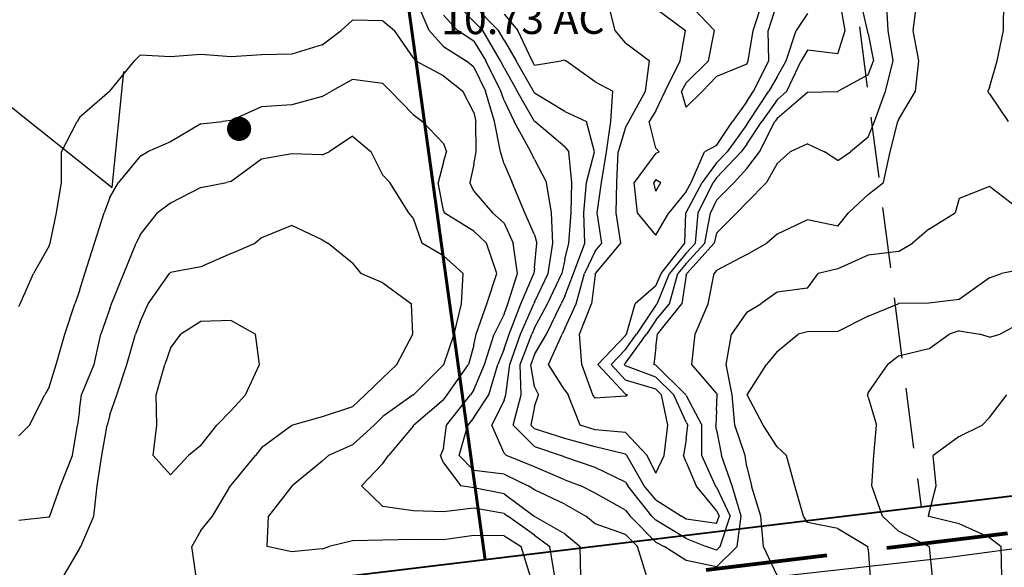
# Model space of a CAD drawing. Extents: x 1617196 to 1629913, y 277167 to 291238.
# Drawn here: x 1627151 to 1627962, y 283133 to 283584 of the extents above; entities that cross this region are included whole.
import ezdxf

# ---------------------------------------------------------------- set-up
doc = ezdxf.new("R2010")
doc.units = 0
doc.header["$LTSCALE"] = 200
doc.header["$MEASUREMENT"] = 0
doc.linetypes.add('DASHED', pattern=[0.75, 0.5, -0.25])
doc.layers.get('0').update_dxf_attribs({"color": 8, "linetype": 'CONTINUOUS'})
for name, color, linetype in [('1269.000000', 35, 'CONTINUOUS'), ('1271.000000', 31, 'CONTINUOUS'), ('1273.000000', 25, 'CONTINUOUS'), ('1275.000000', 21, 'CONTINUOUS'), ('1277.000000', 15, 'CONTINUOUS'), ('1279.000000', 11, 'CONTINUOUS'), ('1281.000000', 244, 'CONTINUOUS'), ('1283.000000', 240, 'CONTINUOUS'), ('1285.000000', 234, 'CONTINUOUS'), ('1287.000000', 230, 'CONTINUOUS'), ('1289.000000', 224, 'CONTINUOUS'), ('1291.000000', 220, 'CONTINUOUS'), ('1293.000000', 214, 'CONTINUOUS'), ('HOOK', 7, 'CONTINUOUS'), ('TRACT', 242, 'DASHED')]:
    doc.layers.add(name, color=color, linetype=linetype)
doc.layers.add('CENTROID', color=7, linetype='CONTINUOUS', plot=False)
doc.layers.add('RDCL', color=2, linetype='CONTINUOUS', plot=False)
for name, color, linetype, lineweight in [('MILITLINE', 7, 'DASHED', 80), ('PROPLINE', 71, 'CONTINUOUS', 60), ('STRTROW', 1, 'CONTINUOUS', 40), ('T_LACRE', 160, 'CONTINUOUS', 30)]:
    doc.layers.add(name, color=color, linetype=linetype, lineweight=lineweight)
doc.styles.add('S7', font='romans.shx', dxfattribs={"oblique": 15, "height": 30})
doc.styles.add('S8', font='romans.shx', dxfattribs={"height": 25})
picture_1 = doc.add_image_def('image1.jpg', size_in_pixel=(2500, 2500))

# ---------------------------------------------------------------- blocks, each defined once
blk = doc.blocks.new('PT')
at = {"layer": 'CENTROID', "const_width": 10}
blk.add_lwpolyline([(-5, 0, 1), (5, 0, 1)], format="xyb", close=True, dxfattribs=at)
at = {"layer": 'CENTROID', "style": 'S7', "flags": 1}
blk.add_attdef('ID_NO', (0, 0), '', height=35, dxfattribs=at)

msp = doc.modelspace()

# ---------------------------------------------------------------- linework, layer by layer
at = {"layer": '1269.000000'}
for p, q in [((1627700, 283599.41, 1269), (1627723.44, 283575, 1269)), ((1627755.12, 283575, 1269), (1627763.35, 283600, 1269)), ((1627718.51, 283550, 1269), (1627723.44, 283575, 1269)), ((1627751.19, 283550, 1269), (1627755.12, 283575, 1269)), ((1627700, 283531.9, 1269), (1627718.51, 283550, 1269)), ((1627750, 283547.25, 1269), (1627725, 283537.04, 1269)), ((1627750, 283547.25, 1269), (1627751.19, 283550, 1269)), ((1627700, 283531.9, 1269), (1627696.08, 283525, 1269)), ((1627725, 283537.04, 1269), (1627713.49, 283525, 1269)), ((1627700, 283511.82, 1269), (1627696.08, 283525, 1269)), ((1627700, 283511.82, 1269), (1627713.49, 283525, 1269)), ((1627675, 283452.3, 1269), (1627673.28, 283450, 1269)), ((1627675, 283442.62, 1269), (1627673.28, 283450, 1269)), ((1627675, 283452.3, 1269), (1627679.01, 283450, 1269)), ((1627675, 283442.62, 1269), (1627679.01, 283450, 1269))]:
    msp.add_line(p, q, dxfattribs=at)
at = {"layer": '1271.000000'}
for p, q in [((1627775, 283598.05, 1271), (1627767.43, 283575, 1271)), ((1627675, 283593.12, 1271), (1627699.47, 283575, 1271)), ((1627695.01, 283550, 1271), (1627699.47, 283575, 1271)), ((1627768.2, 283550, 1271), (1627767.43, 283575, 1271)), ((1627682.68, 283525, 1271), (1627695.01, 283550, 1271)), ((1627755.5, 283525, 1271), (1627768.2, 283550, 1271)), ((1627675, 283509, 1271), (1627682.68, 283525, 1271)), ((1627750, 283516.59, 1271), (1627755.5, 283525, 1271)), ((1627750, 283516.59, 1271), (1627738.11, 283500, 1271)), ((1627675, 283509, 1271), (1627669.54, 283500, 1271)), ((1627675, 283478.27, 1271), (1627669.54, 283500, 1271)), ((1627725, 283480.35, 1271), (1627738.11, 283500, 1271)), ((1627675, 283473.95, 1271), (1627657.12, 283450, 1271)), ((1627675, 283478.27, 1271), (1627677.72, 283475, 1271)), ((1627675, 283473.95, 1271), (1627677.72, 283475, 1271)), ((1627704.05, 283450, 1271), (1627715.16, 283475, 1271)), ((1627725, 283480.35, 1271), (1627715.16, 283475, 1271)), ((1627660, 283425, 1271), (1627657.12, 283450, 1271)), ((1627700, 283442.37, 1271), (1627704.05, 283450, 1271)), ((1627700, 283442.37, 1271), (1627685.61, 283425, 1271)), ((1627675, 283406.58, 1271), (1627660, 283425, 1271)), ((1627675, 283406.58, 1271), (1627685.61, 283425, 1271))]:
    msp.add_line(p, q, dxfattribs=at)
at = {"layer": '1273.000000'}
for p, q in [((1627641.53, 283575, 1273), (1627635.28, 283600, 1273)), ((1627800, 283589.14, 1273), (1627790.74, 283575, 1273)), ((1627650, 283564.88, 1273), (1627641.53, 283575, 1273)), ((1627782.45, 283550, 1273), (1627790.74, 283575, 1273)), ((1627650, 283564.88, 1273), (1627669.65, 283550, 1273)), ((1627666.44, 283525, 1273), (1627669.65, 283550, 1273)), ((1627775, 283536.91, 1273), (1627782.45, 283550, 1273)), ((1627775, 283536.91, 1273), (1627768.1, 283525, 1273)), ((1627652.62, 283500, 1273), (1627666.44, 283525, 1273)), ((1627751.52, 283500, 1273), (1627768.1, 283525, 1273)), ((1627650, 283495.15, 1273), (1627652.62, 283500, 1273)), ((1627750, 283497.73, 1273), (1627733.65, 283475, 1273)), ((1627750, 283497.73, 1273), (1627751.52, 283500, 1273)), ((1627650, 283495.15, 1273), (1627643.85, 283475, 1273)), ((1627642.88, 283450, 1273), (1627643.85, 283475, 1273)), ((1627725, 283465.93, 1273), (1627733.65, 283475, 1273)), ((1627725, 283465.93, 1273), (1627713.14, 283450, 1273)), ((1627642.2, 283425, 1273), (1627642.88, 283450, 1273)), ((1627700, 283425.22, 1273), (1627713.14, 283450, 1273)), ((1627646, 283400, 1273), (1627642.2, 283425, 1273)), ((1627698.98, 283400, 1273), (1627699.82, 283425, 1273)), ((1627700, 283425.22, 1273), (1627699.82, 283425, 1273)), ((1627625.32, 283375, 1273), (1627646, 283400, 1273)), ((1627679.31, 283375, 1273), (1627698.98, 283400, 1273)), ((1627625, 283374.01, 1273), (1627621.93, 283350, 1273)), ((1627625, 283374.01, 1273), (1627625.32, 283375, 1273)), ((1627675, 283364.78, 1273), (1627679.31, 283375, 1273)), ((1627675, 283364.78, 1273), (1627658.05, 283350, 1273)), ((1627611.98, 283325, 1273), (1627621.93, 283350, 1273)), ((1627650.82, 283325, 1273), (1627658.05, 283350, 1273)), ((1627614.12, 283300, 1273), (1627611.98, 283325, 1273)), ((1627650, 283323.86, 1273), (1627627.22, 283300, 1273)), ((1627650, 283323.86, 1273), (1627650.82, 283325, 1273)), ((1627623.15, 283275, 1273), (1627614.12, 283300, 1273)), ((1627650, 283275.41, 1273), (1627627.22, 283300, 1273)), ((1627625, 283272.24, 1273), (1627623.15, 283275, 1273)), ((1627650, 283273.76, 1273), (1627625, 283272.24, 1273)), ((1627650, 283275.41, 1273), (1627651.51, 283275, 1273)), ((1627650, 283273.76, 1273), (1627651.51, 283275, 1273))]:
    msp.add_line(p, q, dxfattribs=at)
at = {"layer": '1275.000000'}
for p, q in [((1627831.15, 283575, 1275), (1627826.53, 283600, 1275)), ((1627550, 283588.42, 1275), (1627561.29, 283575, 1275)), ((1627573.03, 283550, 1275), (1627561.29, 283575, 1275)), ((1627825, 283555.76, 1275), (1627831.15, 283575, 1275)), ((1627800, 283558.75, 1275), (1627794.84, 283550, 1275)), ((1627825, 283555.76, 1275), (1627800, 283558.75, 1275)), ((1627575, 283546.51, 1275), (1627573.03, 283550, 1275)), ((1627575, 283546.51, 1275), (1627596.98, 283550, 1275)), ((1627600, 283550.73, 1275), (1627596.98, 283550, 1275)), ((1627600, 283550.73, 1275), (1627600.9, 283550, 1275)), ((1627625, 283532.84, 1275), (1627600.9, 283550, 1275)), ((1627782.88, 283525, 1275), (1627794.84, 283550, 1275)), ((1627625, 283532.84, 1275), (1627639.62, 283525, 1275)), ((1627637.85, 283500, 1275), (1627639.62, 283525, 1275)), ((1627775, 283518.01, 1275), (1627782.88, 283525, 1275)), ((1627775, 283518.01, 1275), (1627762.35, 283500, 1275)), ((1627634.3, 283475, 1275), (1627637.85, 283500, 1275)), ((1627750, 283481.52, 1275), (1627762.35, 283500, 1275)), ((1627750, 283481.52, 1275), (1627745.31, 283475, 1275)), ((1627630.15, 283450, 1275), (1627634.3, 283475, 1275)), ((1627725, 283453.72, 1275), (1627745.31, 283475, 1275)), ((1627626.67, 283425, 1275), (1627630.15, 283450, 1275)), ((1627709.94, 283425, 1275), (1627722.23, 283450, 1275)), ((1627725, 283453.72, 1275), (1627722.23, 283450, 1275)), ((1627630.54, 283400, 1275), (1627626.67, 283425, 1275)), ((1627707.55, 283400, 1275), (1627709.94, 283425, 1275)), ((1627625, 283393.36, 1275), (1627630.54, 283400, 1275)), ((1627700, 283391.78, 1275), (1627707.55, 283400, 1275)), ((1627625, 283393.36, 1275), (1627616.1, 283375, 1275)), ((1627700, 283391.78, 1275), (1627686.26, 283375, 1275)), ((1627609.25, 283350, 1275), (1627616.1, 283375, 1275)), ((1627676.05, 283350, 1275), (1627686.26, 283375, 1275)), ((1627600, 283329.59, 1275), (1627609.25, 283350, 1275)), ((1627675, 283348.75, 1275), (1627659, 283325, 1275)), ((1627675, 283348.75, 1275), (1627676.05, 283350, 1275)), ((1627600, 283329.59, 1275), (1627597.86, 283325, 1275)), ((1627586.57, 283300, 1275), (1627597.86, 283325, 1275)), ((1627650, 283312.46, 1275), (1627659, 283325, 1275)), ((1627650, 283312.46, 1275), (1627638.11, 283300, 1275)), ((1627600, 283278.76, 1275), (1627586.57, 283300, 1275)), ((1627650, 283287.16, 1275), (1627638.11, 283300, 1275)), ((1627675, 283279.58, 1275), (1627650, 283287.16, 1275)), ((1627600, 283278.76, 1275), (1627602.67, 283275, 1275)), ((1627675, 283279.58, 1275), (1627679.66, 283275, 1275)), ((1627612.69, 283250, 1275), (1627602.67, 283275, 1275)), ((1627684.95, 283250, 1275), (1627679.66, 283275, 1275)), ((1627625, 283246.16, 1275), (1627612.69, 283250, 1275)), ((1627650, 283243.94, 1275), (1627625, 283246.16, 1275)), ((1627681.76, 283225, 1275), (1627684.95, 283250, 1275)), ((1627650, 283243.94, 1275), (1627667.85, 283225, 1275)), ((1627675, 283210.41, 1275), (1627667.85, 283225, 1275)), ((1627675, 283210.41, 1275), (1627681.76, 283225, 1275))]:
    msp.add_line(p, q, dxfattribs=at)
at = {"layer": '1277.000000'}
for p, q in [((1627525, 283595.58, 1277), (1627545.44, 283575, 1277)), ((1627849.39, 283575, 1277), (1627843.68, 283600, 1277)), ((1627550, 283567.16, 1277), (1627545.44, 283575, 1277)), ((1627850, 283572.27, 1277), (1627849.39, 283575, 1277)), ((1627850, 283572.27, 1277), (1627854.45, 283550, 1277)), ((1627550, 283567.16, 1277), (1627559.96, 283550, 1277)), ((1627574.04, 283525, 1277), (1627559.96, 283550, 1277)), ((1627850, 283538.53, 1277), (1627854.45, 283550, 1277)), ((1627850, 283538.53, 1277), (1627825.18, 283525, 1277)), ((1627575, 283523.34, 1277), (1627574.04, 283525, 1277)), ((1627600, 283508.45, 1277), (1627575, 283523.34, 1277)), ((1627800, 283524.09, 1277), (1627775, 283502.58, 1277)), ((1627825, 283524.62, 1277), (1627800, 283524.09, 1277)), ((1627825, 283524.62, 1277), (1627825.18, 283525, 1277)), ((1627600, 283508.45, 1277), (1627617.86, 283500, 1277)), ((1627624.44, 283475, 1277), (1627617.86, 283500, 1277)), ((1627760.43, 283475, 1277), (1627773.19, 283500, 1277)), ((1627775, 283502.58, 1277), (1627773.19, 283500, 1277)), ((1627617.83, 283450, 1277), (1627624.44, 283475, 1277)), ((1627750, 283461.3, 1277), (1627760.43, 283475, 1277)), ((1627750, 283461.3, 1277), (1627739.63, 283450, 1277)), ((1627615.72, 283425, 1277), (1627617.83, 283450, 1277)), ((1627725, 283435.38, 1277), (1627739.63, 283450, 1277)), ((1627725, 283435.38, 1277), (1627720.02, 283425, 1277)), ((1627616.52, 283400, 1277), (1627615.72, 283425, 1277)), ((1627715.35, 283400, 1277), (1627720.02, 283425, 1277)), ((1627607.11, 283375, 1277), (1627616.52, 283400, 1277)), ((1627700, 283383.29, 1277), (1627715.35, 283400, 1277)), ((1627700, 283383.29, 1277), (1627693.21, 283375, 1277)), ((1627600, 283356.36, 1277), (1627607.11, 283375, 1277)), ((1627686.2, 283350, 1277), (1627693.21, 283375, 1277)), ((1627600, 283356.36, 1277), (1627596.95, 283350, 1277)), ((1627584.81, 283325, 1277), (1627596.95, 283350, 1277)), ((1627675, 283336.6, 1277), (1627686.2, 283350, 1277)), ((1627675, 283336.6, 1277), (1627667.19, 283325, 1277)), ((1627575, 283308.18, 1277), (1627584.81, 283325, 1277)), ((1627650, 283301.05, 1277), (1627667.19, 283325, 1277)), ((1627575, 283308.18, 1277), (1627571.84, 283300, 1277)), ((1627575, 283281.56, 1277), (1627571.84, 283300, 1277)), ((1627650, 283301.05, 1277), (1627648.99, 283300, 1277)), ((1627650, 283298.91, 1277), (1627648.99, 283300, 1277)), ((1627675, 283289.49, 1277), (1627650, 283298.91, 1277)), ((1627675, 283289.49, 1277), (1627689.72, 283275, 1277)), ((1627575, 283281.56, 1277), (1627578.25, 283275, 1277)), ((1627575, 283265.35, 1277), (1627578.25, 283275, 1277)), ((1627700, 283252.6, 1277), (1627689.72, 283275, 1277)), ((1627575, 283265.35, 1277), (1627571.96, 283250, 1277)), ((1627575, 283246.98, 1277), (1627571.96, 283250, 1277)), ((1627600, 283239.1, 1277), (1627575, 283246.98, 1277)), ((1627700, 283252.6, 1277), (1627701.38, 283250, 1277)), ((1627700, 283238.57, 1277), (1627701.38, 283250, 1277)), ((1627625, 283232.13, 1277), (1627600, 283239.1, 1277)), ((1627700, 283238.57, 1277), (1627697.75, 283225, 1277)), ((1627650, 283226.02, 1277), (1627625, 283232.13, 1277)), ((1627650, 283226.02, 1277), (1627650.96, 283225, 1277)), ((1627665.47, 283200, 1277), (1627650.96, 283225, 1277)), ((1627700, 283219.56, 1277), (1627697.75, 283225, 1277)), ((1627700, 283219.56, 1277), (1627708.1, 283200, 1277)), ((1627675, 283188.46, 1277), (1627665.47, 283200, 1277)), ((1627725, 283179.69, 1277), (1627708.1, 283200, 1277)), ((1627675, 283188.46, 1277), (1627696.16, 283175, 1277)), ((1627700, 283172.66, 1277), (1627696.16, 283175, 1277)), ((1627725, 283179.69, 1277), (1627727.2, 283175, 1277)), ((1627725, 283169.02, 1277), (1627727.2, 283175, 1277)), ((1627725, 283169.02, 1277), (1627700, 283172.66, 1277))]:
    msp.add_line(p, q, dxfattribs=at)
at = {"layer": '1279.000000'}
for p, q in [((1627525, 283582.39, 1279), (1627508.03, 283600, 1279)), ((1627866.38, 283575, 1279), (1627865.11, 283600, 1279)), ((1627525, 283582.39, 1279), (1627532.34, 283575, 1279)), ((1627547.09, 283550, 1279), (1627532.34, 283575, 1279)), ((1627870.67, 283550, 1279), (1627866.38, 283575, 1279)), ((1627550, 283544.19, 1279), (1627547.09, 283550, 1279)), ((1627864.2, 283525, 1279), (1627870.67, 283550, 1279)), ((1627550, 283544.19, 1279), (1627560.59, 283525, 1279)), ((1627575, 283500.17, 1279), (1627560.59, 283525, 1279)), ((1627855.17, 283500, 1279), (1627864.2, 283525, 1279)), ((1627575, 283500.17, 1279), (1627575.24, 283500, 1279)), ((1627600, 283479.21, 1279), (1627575.24, 283500, 1279)), ((1627850, 283487.07, 1279), (1627855.17, 283500, 1279)), ((1627800, 283481.77, 1279), (1627785.7, 283475, 1279)), ((1627800, 283481.77, 1279), (1627813.9, 283475, 1279)), ((1627850, 283487.07, 1279), (1627835.34, 283475, 1279)), ((1627600, 283479.21, 1279), (1627603.15, 283475, 1279)), ((1627605.77, 283450, 1279), (1627603.15, 283475, 1279)), ((1627775, 283465.63, 1279), (1627785.7, 283475, 1279)), ((1627825, 283468.08, 1279), (1627813.9, 283475, 1279)), ((1627825, 283468.08, 1279), (1627835.34, 283475, 1279)), ((1627775, 283465.63, 1279), (1627766.17, 283450, 1279)), ((1627605.32, 283425, 1279), (1627605.77, 283450, 1279)), ((1627750, 283433.37, 1279), (1627766.17, 283450, 1279)), ((1627750, 283433.37, 1279), (1627741.61, 283425, 1279)), ((1627603.29, 283400, 1279), (1627605.32, 283425, 1279)), ((1627725, 283408.02, 1279), (1627741.61, 283425, 1279)), ((1627600, 283386.42, 1279), (1627603.29, 283400, 1279)), ((1627700.51, 283375, 1279), (1627723.14, 283400, 1279)), ((1627725, 283408.02, 1279), (1627723.14, 283400, 1279)), ((1627600, 283386.42, 1279), (1627597.6, 283375, 1279)), ((1627585.66, 283350, 1279), (1627597.6, 283375, 1279)), ((1627700, 283373.53, 1279), (1627696.36, 283350, 1279)), ((1627700, 283373.53, 1279), (1627700.51, 283375, 1279)), ((1627575, 283330.2, 1279), (1627585.66, 283350, 1279)), ((1627676.41, 283325, 1279), (1627696.36, 283350, 1279)), ((1627575, 283330.2, 1279), (1627572.69, 283325, 1279)), ((1627563.21, 283300, 1279), (1627572.69, 283325, 1279)), ((1627675, 283314.29, 1279), (1627676.41, 283325, 1279)), ((1627675, 283314.29, 1279), (1627673.44, 283300, 1279)), ((1627564, 283275, 1279), (1627563.21, 283300, 1279)), ((1627675, 283299.4, 1279), (1627673.44, 283300, 1279)), ((1627675, 283299.4, 1279), (1627699.79, 283275, 1279)), ((1627557.31, 283250, 1279), (1627564, 283275, 1279)), ((1627700, 283274.55, 1279), (1627699.79, 283275, 1279)), ((1627700, 283274.55, 1279), (1627712.97, 283250, 1279)), ((1627575, 283232.41, 1279), (1627557.31, 283250, 1279)), ((1627713.02, 283225, 1279), (1627712.97, 283250, 1279)), ((1627575, 283232.41, 1279), (1627596.91, 283225, 1279)), ((1627600, 283223.67, 1279), (1627596.91, 283225, 1279)), ((1627625, 283215.13, 1279), (1627600, 283223.67, 1279)), ((1627724.08, 283200, 1279), (1627713.02, 283225, 1279)), ((1627650, 283203.1, 1279), (1627625, 283215.13, 1279)), ((1627650, 283203.1, 1279), (1627651.82, 283200, 1279)), ((1627671.69, 283175, 1279), (1627651.82, 283200, 1279)), ((1627725, 283198.9, 1279), (1627724.08, 283200, 1279)), ((1627725, 283198.9, 1279), (1627736.2, 283175, 1279)), ((1627675, 283171.68, 1279), (1627671.69, 283175, 1279)), ((1627728.12, 283150, 1279), (1627736.2, 283175, 1279)), ((1627700, 283156.81, 1279), (1627675, 283171.68, 1279)), ((1627700, 283156.81, 1279), (1627716.47, 283150, 1279)), ((1627725, 283146.98, 1279), (1627716.47, 283150, 1279)), ((1627725, 283146.98, 1279), (1627728.12, 283150, 1279))]:
    msp.add_line(p, q, dxfattribs=at)
at = {"layer": '1281.000000'}
for p, q in [((1627887, 283575, 1281), (1627890.28, 283600, 1281)), ((1627961.53, 283575, 1281), (1627961.85, 283600, 1281)), ((1627500, 283587.56, 1281), (1627511.46, 283575, 1281)), ((1627525, 283566.2, 1281), (1627511.46, 283575, 1281)), ((1627891.72, 283550, 1281), (1627887, 283575, 1281)), ((1627956.2, 283550, 1281), (1627961.53, 283575, 1281)), ((1627525, 283566.2, 1281), (1627534.88, 283550, 1281)), ((1627547.29, 283525, 1281), (1627534.88, 283550, 1281)), ((1627888.94, 283525, 1281), (1627891.72, 283550, 1281)), ((1627950, 283528.15, 1281), (1627956.2, 283550, 1281)), ((1627550, 283517.44, 1281), (1627547.29, 283525, 1281)), ((1627875, 283501.52, 1281), (1627888.94, 283525, 1281)), ((1627950, 283528.15, 1281), (1627948.61, 283525, 1281)), ((1627950, 283522.91, 1281), (1627948.61, 283525, 1281)), ((1627950, 283522.91, 1281), (1627965.36, 283500, 1281)), ((1627550, 283517.44, 1281), (1627558.28, 283500, 1281)), ((1627572.08, 283475, 1281), (1627558.28, 283500, 1281)), ((1627868.1, 283475, 1281), (1627874.4, 283500, 1281)), ((1627875, 283501.52, 1281), (1627874.4, 283500, 1281)), ((1627575, 283468.81, 1281), (1627572.08, 283475, 1281)), ((1627862.52, 283450, 1281), (1627868.1, 283475, 1281)), ((1627575, 283468.81, 1281), (1627584.89, 283450, 1281)), ((1627588.95, 283425, 1281), (1627584.89, 283450, 1281)), ((1627850, 283440.04, 1281), (1627862.52, 283450, 1281)), ((1627850, 283440.04, 1281), (1627833.8, 283425, 1281)), ((1627590.09, 283400, 1281), (1627588.95, 283425, 1281)), ((1627825, 283413.8, 1281), (1627833.8, 283425, 1281)), ((1627800, 283419.17, 1281), (1627775, 283407.33, 1281)), ((1627825, 283413.8, 1281), (1627800, 283419.17, 1281)), ((1627586.12, 283375, 1281), (1627590.09, 283400, 1281)), ((1627750, 283390.55, 1281), (1627766.4, 283400, 1281)), ((1627775, 283407.33, 1281), (1627766.4, 283400, 1281)), ((1627750, 283390.55, 1281), (1627725, 283377.46, 1281)), ((1627725, 283377.46, 1281), (1627723.12, 283375, 1281)), ((1627575, 283351.37, 1281), (1627586.12, 283375, 1281)), ((1627718.11, 283350, 1281), (1627723.12, 283375, 1281)), ((1627575, 283351.37, 1281), (1627574.4, 283350, 1281)), ((1627563.38, 283325, 1281), (1627574.4, 283350, 1281)), ((1627707.48, 283325, 1281), (1627718.11, 283350, 1281)), ((1627554.57, 283300, 1281), (1627563.38, 283325, 1281)), ((1627704.62, 283300, 1281), (1627707.48, 283325, 1281)), ((1627551.36, 283275, 1281), (1627554.57, 283300, 1281)), ((1627725, 283276.46, 1281), (1627704.62, 283300, 1281)), ((1627550, 283270.57, 1281), (1627539.69, 283250, 1281)), ((1627550, 283270.57, 1281), (1627551.36, 283275, 1281)), ((1627725, 283276.46, 1281), (1627725.49, 283275, 1281)), ((1627725, 283262.16, 1281), (1627725.49, 283275, 1281)), ((1627725, 283262.16, 1281), (1627724.56, 283250, 1281)), ((1627550, 283226.93, 1281), (1627539.69, 283250, 1281)), ((1627725, 283246.2, 1281), (1627724.56, 283250, 1281)), ((1627725, 283246.2, 1281), (1627729.09, 283225, 1281)), ((1627550, 283226.93, 1281), (1627551.96, 283225, 1281)), ((1627575, 283215.82, 1281), (1627551.96, 283225, 1281)), ((1627737.95, 283200, 1281), (1627729.09, 283225, 1281)), ((1627600, 283205.09, 1281), (1627575, 283215.82, 1281)), ((1627600, 283205.09, 1281), (1627613.15, 283200, 1281)), ((1627625, 283194.03, 1281), (1627613.15, 283200, 1281)), ((1627745.2, 283175, 1281), (1627737.95, 283200, 1281)), ((1627650, 283179.98, 1281), (1627625, 283194.03, 1281)), ((1627650, 283179.98, 1281), (1627653.85, 283175, 1281)), ((1627675, 283153.76, 1281), (1627653.85, 283175, 1281)), ((1627742.14, 283150, 1281), (1627745.2, 283175, 1281)), ((1627675, 283153.76, 1281), (1627681.72, 283150, 1281)), ((1627700, 283138.53, 1281), (1627681.72, 283150, 1281)), ((1627725, 283133.39, 1281), (1627742.14, 283150, 1281)), ((1627725, 283133.39, 1281), (1627700, 283138.53, 1281))]:
    msp.add_line(p, q, dxfattribs=at)
at = {"layer": '1283.000000'}
for p, q in [((1627488.22, 283575, 1283), (1627477.32, 283600, 1283)), ((1627500, 283561.86, 1283), (1627488.22, 283575, 1283)), ((1627500, 283561.86, 1283), (1627518.71, 283550, 1283)), ((1627525, 283544.93, 1283), (1627518.71, 283550, 1283)), ((1627525, 283544.93, 1283), (1627534.54, 283525, 1283)), ((1627542.15, 283500, 1283), (1627534.54, 283525, 1283)), ((1627547.01, 283475, 1283), (1627542.15, 283500, 1283)), ((1627550, 283465.37, 1283), (1627547.01, 283475, 1283)), ((1627550, 283465.37, 1283), (1627556.61, 283450, 1283)), ((1627566.95, 283425, 1283), (1627556.61, 283450, 1283)), ((1627950, 283446.62, 1283), (1627925, 283436.67, 1283)), ((1627975, 283427.35, 1283), (1627950, 283446.62, 1283)), ((1627925, 283436.67, 1283), (1627921.62, 283425, 1283)), ((1627575, 283406.84, 1283), (1627566.95, 283425, 1283)), ((1627900, 283411.52, 1283), (1627921.62, 283425, 1283)), ((1627900, 283411.52, 1283), (1627886.51, 283400, 1283)), ((1627575, 283406.84, 1283), (1627576.9, 283400, 1283)), ((1627575, 283379.53, 1283), (1627576.9, 283400, 1283)), ((1627875, 283393.12, 1283), (1627886.51, 283400, 1283)), ((1627875, 283393.12, 1283), (1627850, 283390.15, 1283)), ((1627850, 283390.15, 1283), (1627825, 283378.86, 1283)), ((1627575, 283379.53, 1283), (1627574.56, 283375, 1283)), ((1627825, 283378.86, 1283), (1627808.69, 283375, 1283)), ((1627563.73, 283350, 1283), (1627574.56, 283375, 1283)), ((1627800, 283362.71, 1283), (1627808.69, 283375, 1283)), ((1627775, 283359.54, 1283), (1627761.51, 283350, 1283)), ((1627800, 283362.71, 1283), (1627775, 283359.54, 1283)), ((1627554.06, 283325, 1283), (1627563.73, 283350, 1283)), ((1627750, 283343.06, 1283), (1627761.51, 283350, 1283)), ((1627750, 283343.06, 1283), (1627737.25, 283325, 1283)), ((1627550, 283312.98, 1283), (1627554.06, 283325, 1283)), ((1627732.96, 283300, 1283), (1627737.25, 283325, 1283)), ((1627550, 283312.98, 1283), (1627544.77, 283300, 1283)), ((1627537.21, 283275, 1283), (1627544.77, 283300, 1283)), ((1627737.77, 283275, 1283), (1627732.96, 283300, 1283)), ((1627525, 283256.29, 1283), (1627537.21, 283275, 1283)), ((1627739.98, 283250, 1283), (1627737.77, 283275, 1283)), ((1627525, 283256.29, 1283), (1627519.98, 283250, 1283)), ((1627513, 283225, 1283), (1627519.98, 283250, 1283)), ((1627748.58, 283225, 1283), (1627739.98, 283250, 1283)), ((1627525, 283212.64, 1283), (1627513, 283225, 1283)), ((1627750, 283215.69, 1283), (1627748.58, 283225, 1283)), ((1627750, 283215.69, 1283), (1627753.8, 283200, 1283)), ((1627550, 283209.59, 1283), (1627525, 283212.64, 1283)), ((1627550, 283209.59, 1283), (1627569.88, 283200, 1283)), ((1627575, 283196.62, 1283), (1627569.88, 283200, 1283)), ((1627761.47, 283175, 1283), (1627753.8, 283200, 1283)), ((1627600, 283185, 1283), (1627575, 283196.62, 1283)), ((1627600, 283185, 1283), (1627617.37, 283175, 1283)), ((1627625, 283168.69, 1283), (1627617.37, 283175, 1283)), ((1627763.79, 283150, 1283), (1627761.47, 283175, 1283)), ((1627650, 283159.88, 1283), (1627625, 283168.69, 1283)), ((1627650, 283159.88, 1283), (1627659.84, 283150, 1283)), ((1627667.5, 283125, 1283), (1627659.84, 283150, 1283)), ((1627775, 283126.22, 1283), (1627763.79, 283150, 1283))]:
    msp.add_line(p, q, dxfattribs=at)
at = {"layer": '1285.000000'}
for p, q in [((1627425, 283583.51, 1285), (1627415.71, 283575, 1285)), ((1627450, 283582.95, 1285), (1627425, 283583.51, 1285)), ((1627450, 283582.95, 1285), (1627459.65, 283575, 1285)), ((1627400, 283563.27, 1285), (1627415.71, 283575, 1285)), ((1627475, 283552.69, 1285), (1627459.65, 283575, 1285)), ((1627400, 283563.27, 1285), (1627375, 283555.48, 1285)), ((1627250, 283554.66, 1285), (1627245.28, 283550, 1285)), ((1627275, 283553.27, 1285), (1627250, 283554.66, 1285)), ((1627300, 283555.36, 1285), (1627275, 283553.27, 1285)), ((1627325, 283553.32, 1285), (1627300, 283555.36, 1285)), ((1627350, 283555.01, 1285), (1627325, 283553.32, 1285)), ((1627375, 283555.48, 1285), (1627350, 283555.01, 1285)), ((1627225, 283525, 1285), (1627245.28, 283550, 1285)), ((1627475, 283552.69, 1285), (1627476.9, 283550, 1285)), ((1627500, 283537.69, 1285), (1627476.9, 283550, 1285)), ((1627500, 283537.69, 1285), (1627515.99, 283525, 1285)), ((1627225, 283524.99, 1285), (1627200, 283503.3, 1285)), ((1627225, 283524.99, 1285), (1627225, 283525, 1285)), ((1627525, 283507.64, 1285), (1627515.99, 283525, 1285)), ((1627525, 283507.64, 1285), (1627526.71, 283500, 1285)), ((1627185.07, 283475, 1285), (1627198.14, 283500, 1285)), ((1627200, 283503.3, 1285), (1627198.14, 283500, 1285)), ((1627526.81, 283475, 1285), (1627526.71, 283500, 1285)), ((1627185.28, 283450, 1285), (1627185.07, 283475, 1285)), ((1627525, 283464.6, 1285), (1627526.81, 283475, 1285)), ((1627525, 283464.6, 1285), (1627521.64, 283450, 1285)), ((1627181.13, 283425, 1285), (1627185.28, 283450, 1285)), ((1627525, 283442.67, 1285), (1627521.64, 283450, 1285)), ((1627525, 283442.67, 1285), (1627540.24, 283425, 1285)), ((1627175.86, 283400, 1285), (1627181.13, 283425, 1285)), ((1627550, 283416.28, 1285), (1627540.24, 283425, 1285)), ((1627550, 283416.28, 1285), (1627557.45, 283400, 1285)), ((1627175, 283397.61, 1285), (1627175.86, 283400, 1285)), ((1627560.86, 283375, 1285), (1627557.45, 283400, 1285)), ((1627175, 283397.61, 1285), (1627162, 283375, 1285)), ((1627975, 283378.07, 1285), (1627959.9, 283375, 1285)), ((1627151.03, 283350, 1285), (1627162, 283375, 1285)), ((1627553.07, 283350, 1285), (1627560.86, 283375, 1285)), ((1627950, 283371.39, 1285), (1627925, 283353.49, 1285)), ((1627950, 283371.39, 1285), (1627959.9, 283375, 1285)), ((1627925, 283353.49, 1285), (1627900, 283350.57, 1285)), ((1627150, 283347.76, 1285), (1627151.03, 283350, 1285)), ((1627550, 283341.56, 1285), (1627553.07, 283350, 1285)), ((1627850, 283339.85, 1285), (1627874.7, 283350, 1285)), ((1627875, 283350.14, 1285), (1627874.7, 283350, 1285)), ((1627900, 283350.57, 1285), (1627875, 283350.14, 1285)), ((1627550, 283341.56, 1285), (1627541.65, 283325, 1285)), ((1627850, 283339.85, 1285), (1627825, 283327.09, 1285)), ((1627825, 283327.09, 1285), (1627800, 283326.79, 1285)), ((1627533.65, 283300, 1285), (1627541.65, 283325, 1285)), ((1627775, 283310.67, 1285), (1627792.41, 283325, 1285)), ((1627800, 283326.79, 1285), (1627792.41, 283325, 1285)), ((1627775, 283310.67, 1285), (1627766.29, 283300, 1285)), ((1627525, 283279, 1285), (1627533.65, 283300, 1285)), ((1627750.3, 283275, 1285), (1627766.29, 283300, 1285)), ((1627525, 283279, 1285), (1627522.18, 283275, 1285)), ((1627502.48, 283250, 1285), (1627522.18, 283275, 1285)), ((1627763.53, 283250, 1285), (1627750.3, 283275, 1285)), ((1627500, 283230.71, 1285), (1627502.48, 283250, 1285)), ((1627775, 283232.16, 1285), (1627763.53, 283250, 1285)), ((1627500, 283230.71, 1285), (1627497.49, 283225, 1285)), ((1627775, 283232.16, 1285), (1627782.63, 283225, 1285)), ((1627500, 283218.89, 1285), (1627497.49, 283225, 1285)), ((1627789.48, 283200, 1285), (1627782.63, 283225, 1285)), ((1627500, 283218.89, 1285), (1627514.38, 283200, 1285)), ((1627525, 283198.41, 1285), (1627514.38, 283200, 1285)), ((1627550, 283193.45, 1285), (1627525, 283198.41, 1285)), ((1627796.75, 283175, 1285), (1627789.48, 283200, 1285)), ((1627550, 283193.45, 1285), (1627574.6, 283175, 1285)), ((1627575, 283174.72, 1285), (1627574.6, 283175, 1285)), ((1627600, 283160.64, 1285), (1627575, 283174.72, 1285)), ((1627800, 283169.87, 1285), (1627796.75, 283175, 1285)), ((1627825, 283164.85, 1285), (1627800, 283169.87, 1285)), ((1627825, 283164.85, 1285), (1627849.76, 283150, 1285)), ((1627600, 283160.64, 1285), (1627612.71, 283150, 1285)), ((1627613.03, 283125, 1285), (1627612.71, 283150, 1285)), ((1627850, 283147.69, 1285), (1627849.76, 283150, 1285)), ((1627850, 283147.69, 1285), (1627851.69, 283125, 1285))]:
    msp.add_line(p, q, dxfattribs=at)
at = {"layer": '1287.000000'}
for p, q in [((1627425, 283534.83, 1287), (1627407.55, 283525, 1287)), ((1627450, 283531.36, 1287), (1627425, 283534.83, 1287)), ((1627450, 283531.36, 1287), (1627456.2, 283525, 1287)), ((1627400, 283520.74, 1287), (1627407.55, 283525, 1287)), ((1627475, 283505.81, 1287), (1627456.2, 283525, 1287)), ((1627375, 283513.89, 1287), (1627350, 283512.06, 1287)), ((1627400, 283520.74, 1287), (1627375, 283513.89, 1287)), ((1627350, 283512.06, 1287), (1627325, 283500.83, 1287)), ((1627475, 283505.81, 1287), (1627482.56, 283500, 1287)), ((1627300, 283498.08, 1287), (1627275, 283483.45, 1287)), ((1627300, 283498.08, 1287), (1627317.79, 283500, 1287)), ((1627325, 283500.83, 1287), (1627317.79, 283500, 1287)), ((1627500, 283481.9, 1287), (1627482.56, 283500, 1287)), ((1627275, 283483.45, 1287), (1627256.11, 283475, 1287)), ((1627500, 283481.9, 1287), (1627502.41, 283475, 1287)), ((1627250, 283471.55, 1287), (1627256.11, 283475, 1287)), ((1627500, 283466.51, 1287), (1627502.41, 283475, 1287)), ((1627250, 283471.55, 1287), (1627232.2, 283450, 1287)), ((1627500, 283466.51, 1287), (1627495.58, 283450, 1287)), ((1627225, 283437.62, 1287), (1627232.2, 283450, 1287)), ((1627500, 283426.68, 1287), (1627495.58, 283450, 1287)), ((1627225, 283437.62, 1287), (1627220.41, 283425, 1287)), ((1627212.4, 283400, 1287), (1627220.41, 283425, 1287)), ((1627500, 283426.68, 1287), (1627500.48, 283425, 1287)), ((1627525, 283409.77, 1287), (1627500.48, 283425, 1287)), ((1627525, 283409.77, 1287), (1627535.31, 283400, 1287)), ((1627204.5, 283375, 1287), (1627212.4, 283400, 1287)), ((1627543.93, 283375, 1287), (1627535.31, 283400, 1287)), ((1627200, 283360.71, 1287), (1627204.5, 283375, 1287)), ((1627535.61, 283350, 1287), (1627543.93, 283375, 1287)), ((1627200, 283360.71, 1287), (1627196.21, 283350, 1287)), ((1627187.85, 283325, 1287), (1627196.21, 283350, 1287)), ((1627526.86, 283325, 1287), (1627535.61, 283350, 1287)), ((1627925, 283327.81, 1287), (1627916.68, 283325, 1287)), ((1627925, 283327.81, 1287), (1627941.86, 283325, 1287)), ((1627975, 283333.75, 1287), (1627958.7, 283325, 1287)), ((1627180.75, 283300, 1287), (1627187.85, 283325, 1287)), ((1627525, 283315.96, 1287), (1627526.86, 283325, 1287)), ((1627900, 283312.82, 1287), (1627916.68, 283325, 1287)), ((1627950, 283322.58, 1287), (1627941.86, 283325, 1287)), ((1627950, 283322.58, 1287), (1627958.7, 283325, 1287)), ((1627525, 283315.96, 1287), (1627520.48, 283300, 1287)), ((1627900, 283312.82, 1287), (1627875, 283306.95, 1287)), ((1627875, 283306.95, 1287), (1627866.05, 283300, 1287)), ((1627175, 283281.27, 1287), (1627180.75, 283300, 1287)), ((1627503.12, 283275, 1287), (1627520.48, 283300, 1287)), ((1627850, 283276.57, 1287), (1627866.05, 283300, 1287)), ((1627175, 283281.27, 1287), (1627171.46, 283275, 1287)), ((1627158.77, 283250, 1287), (1627171.46, 283275, 1287)), ((1627500, 283271, 1287), (1627475.56, 283250, 1287)), ((1627500, 283271, 1287), (1627503.12, 283275, 1287)), ((1627850, 283276.57, 1287), (1627849.38, 283275, 1287)), ((1627850, 283273.07, 1287), (1627849.38, 283275, 1287)), ((1627850, 283273.07, 1287), (1627856.81, 283250, 1287)), ((1627150, 283241.26, 1287), (1627158.77, 283250, 1287)), ((1627475, 283249.24, 1287), (1627454.72, 283225, 1287)), ((1627475, 283249.24, 1287), (1627475.56, 283250, 1287)), ((1627854.64, 283225, 1287), (1627856.81, 283250, 1287)), ((1627450, 283218.52, 1287), (1627454.72, 283225, 1287)), ((1627852.94, 283200, 1287), (1627854.64, 283225, 1287)), ((1627450, 283218.52, 1287), (1627432.32, 283200, 1287)), ((1627450, 283183.02, 1287), (1627432.32, 283200, 1287)), ((1627861.68, 283175, 1287), (1627852.94, 283200, 1287)), ((1627475, 283179.34, 1287), (1627450, 283183.02, 1287)), ((1627525, 283181.76, 1287), (1627500, 283178.53, 1287)), ((1627550, 283177.25, 1287), (1627525, 283181.76, 1287)), ((1627500, 283178.53, 1287), (1627475, 283179.34, 1287)), ((1627550, 283177.25, 1287), (1627553.01, 283175, 1287)), ((1627575, 283159.44, 1287), (1627553.01, 283175, 1287)), ((1627875, 283162.7, 1287), (1627861.68, 283175, 1287)), ((1627575, 283159.44, 1287), (1627587.51, 283150, 1287)), ((1627900, 283150.2, 1287), (1627875, 283162.7, 1287)), ((1627591.81, 283125, 1287), (1627587.51, 283150, 1287)), ((1627900, 283150.2, 1287), (1627900.46, 283150, 1287)), ((1627903.13, 283125, 1287), (1627900.46, 283150, 1287))]:
    msp.add_line(p, q, dxfattribs=at)
at = {"layer": '1289.000000'}
for p, q in [((1627425, 283488.16, 1289), (1627405.7, 283475, 1289)), ((1627425, 283488.16, 1289), (1627440.43, 283475, 1289)), ((1627375, 283473.49, 1289), (1627350, 283469.05, 1289)), ((1627400, 283472.74, 1289), (1627375, 283473.49, 1289)), ((1627400, 283472.74, 1289), (1627405.7, 283475, 1289)), ((1627450, 283455.81, 1289), (1627440.43, 283475, 1289)), ((1627350, 283469.05, 1289), (1627325, 283450.71, 1289)), ((1627300, 283445.76, 1289), (1627321.18, 283450, 1289)), ((1627325, 283450.71, 1289), (1627321.18, 283450, 1289)), ((1627450, 283455.81, 1289), (1627455.8, 283450, 1289)), ((1627471.52, 283425, 1289), (1627455.8, 283450, 1289)), ((1627300, 283445.76, 1289), (1627275, 283432.81, 1289)), ((1627275, 283432.81, 1289), (1627264.41, 283425, 1289)), ((1627250, 283406.88, 1289), (1627264.41, 283425, 1289)), ((1627475, 283420.61, 1289), (1627471.52, 283425, 1289)), ((1627475, 283420.61, 1289), (1627482.22, 283400, 1289)), ((1627236.47, 283375, 1289), (1627246.64, 283400, 1289)), ((1627250, 283406.88, 1289), (1627246.64, 283400, 1289)), ((1627500, 283389.59, 1289), (1627482.22, 283400, 1289)), ((1627500, 283389.59, 1289), (1627516.2, 283375, 1289)), ((1627226.46, 283350, 1289), (1627236.47, 283375, 1289)), ((1627514.7, 283350, 1289), (1627516.2, 283375, 1289)), ((1627225, 283346.16, 1289), (1627217.61, 283325, 1289)), ((1627225, 283346.16, 1289), (1627226.46, 283350, 1289)), ((1627508.66, 283325, 1289), (1627514.7, 283350, 1289)), ((1627212.06, 283300, 1289), (1627217.61, 283325, 1289)), ((1627500.16, 283300, 1289), (1627508.66, 283325, 1289)), ((1627201.63, 283275, 1289), (1627212.06, 283300, 1289)), ((1627500, 283299.77, 1289), (1627475.16, 283275, 1289)), ((1627500, 283299.77, 1289), (1627500.16, 283300, 1289)), ((1627200, 283262.53, 1289), (1627201.63, 283275, 1289)), ((1627475, 283274.87, 1289), (1627450, 283257.04, 1289)), ((1627475, 283274.87, 1289), (1627475.16, 283275, 1289)), ((1627950, 283256.22, 1289), (1627964.37, 283275, 1289)), ((1627200, 283262.53, 1289), (1627198.35, 283250, 1289)), ((1627450, 283257.04, 1289), (1627442.83, 283250, 1289)), ((1627950, 283256.22, 1289), (1627943.92, 283250, 1289)), ((1627194.34, 283225, 1289), (1627198.35, 283250, 1289)), ((1627425, 283233.83, 1289), (1627442.83, 283250, 1289)), ((1627925, 283240.75, 1289), (1627943.92, 283250, 1289)), ((1627925, 283240.75, 1289), (1627903.64, 283225, 1289)), ((1627425, 283233.83, 1289), (1627405.17, 283225, 1289)), ((1627184.26, 283200, 1289), (1627194.34, 283225, 1289)), ((1627400, 283220.5, 1289), (1627405.17, 283225, 1289)), ((1627906.02, 283200, 1289), (1627903.64, 283225, 1289)), ((1627400, 283220.5, 1289), (1627375.25, 283200, 1289)), ((1627175.42, 283175, 1289), (1627184.26, 283200, 1289)), ((1627375, 283199.74, 1289), (1627355.71, 283175, 1289)), ((1627375, 283199.74, 1289), (1627375.25, 283200, 1289)), ((1627900, 283176.76, 1289), (1627906.02, 283200, 1289)), ((1627175, 283174.17, 1289), (1627150, 283171.52, 1289)), ((1627175, 283174.17, 1289), (1627175.42, 283175, 1289)), ((1627354.6, 283150, 1289), (1627355.71, 283175, 1289)), ((1627900, 283176.76, 1289), (1627899.54, 283175, 1289)), ((1627900, 283174.81, 1289), (1627899.54, 283175, 1289)), ((1627925, 283168.62, 1289), (1627900, 283174.81, 1289)), ((1627950, 283157.61, 1289), (1627925, 283168.62, 1289)), ((1627525, 283159.27, 1289), (1627500, 283155.59, 1289)), ((1627550, 283158.94, 1289), (1627525, 283159.27, 1289)), ((1627550, 283158.94, 1289), (1627563.91, 283150, 1289)), ((1627950, 283157.61, 1289), (1627959.46, 283150, 1289)), ((1627375, 283145.71, 1289), (1627354.6, 283150, 1289)), ((1627400, 283148.13, 1289), (1627405.62, 283150, 1289)), ((1627425, 283154.64, 1289), (1627405.62, 283150, 1289)), ((1627450, 283155.41, 1289), (1627425, 283154.64, 1289)), ((1627475, 283155.87, 1289), (1627450, 283155.41, 1289)), ((1627500, 283155.59, 1289), (1627475, 283155.87, 1289)), ((1627571.59, 283125, 1289), (1627563.91, 283150, 1289)), ((1627960.08, 283125, 1289), (1627959.46, 283150, 1289)), ((1627400, 283148.13, 1289), (1627375, 283145.71, 1289))]:
    msp.add_line(p, q, dxfattribs=at)
at = {"layer": '1291.000000'}
for p, q in [((1627375, 283414.33, 1291), (1627350, 283404.19, 1291)), ((1627400, 283402.66, 1291), (1627375, 283414.33, 1291)), ((1627325, 283391.29, 1291), (1627344.68, 283400, 1291)), ((1627350, 283404.19, 1291), (1627344.68, 283400, 1291)), ((1627400, 283402.66, 1291), (1627404.64, 283400, 1291)), ((1627425, 283383.33, 1291), (1627404.64, 283400, 1291)), ((1627325, 283391.29, 1291), (1627300, 283380.53, 1291)), ((1627275, 283375.81, 1291), (1627274.21, 283375, 1291)), ((1627300, 283380.53, 1291), (1627275, 283375.81, 1291)), ((1627425, 283383.33, 1291), (1627431.79, 283375, 1291)), ((1627256.48, 283350, 1291), (1627274.21, 283375, 1291)), ((1627450, 283367.34, 1291), (1627431.79, 283375, 1291)), ((1627450, 283367.34, 1291), (1627473.54, 283350, 1291)), ((1627250, 283335.2, 1291), (1627256.48, 283350, 1291)), ((1627474.84, 283325, 1291), (1627473.54, 283350, 1291)), ((1627250, 283335.2, 1291), (1627246.24, 283325, 1291)), ((1627239.12, 283300, 1291), (1627246.24, 283325, 1291)), ((1627461.4, 283300, 1291), (1627474.84, 283325, 1291)), ((1627230.66, 283275, 1291), (1627239.12, 283300, 1291)), ((1627450, 283288.9, 1291), (1627461.4, 283300, 1291)), ((1627450, 283288.9, 1291), (1627435.29, 283275, 1291)), ((1627225, 283258.41, 1291), (1627230.66, 283275, 1291)), ((1627425, 283265, 1291), (1627435.29, 283275, 1291)), ((1627425, 283265, 1291), (1627400, 283256.98, 1291)), ((1627225, 283258.41, 1291), (1627222.68, 283250, 1291)), ((1627400, 283256.98, 1291), (1627375.62, 283250, 1291)), ((1627218.29, 283225, 1291), (1627222.68, 283250, 1291)), ((1627375, 283249.73, 1291), (1627350, 283231.21, 1291)), ((1627375, 283249.73, 1291), (1627375.62, 283250, 1291)), ((1627350, 283231.21, 1291), (1627345.12, 283225, 1291)), ((1627214.56, 283200, 1291), (1627218.29, 283225, 1291)), ((1627325, 283200.59, 1291), (1627345.12, 283225, 1291)), ((1627211.89, 283175, 1291), (1627214.56, 283200, 1291)), ((1627309.49, 283175, 1291), (1627324.45, 283200, 1291)), ((1627325, 283200.59, 1291), (1627324.45, 283200, 1291)), ((1627201.06, 283150, 1291), (1627211.89, 283175, 1291)), ((1627300, 283163.27, 1291), (1627309.49, 283175, 1291)), ((1627300, 283163.27, 1291), (1627292.52, 283150, 1291)), ((1627200, 283148.41, 1291), (1627186.33, 283125, 1291)), ((1627200, 283148.41, 1291), (1627201.06, 283150, 1291)), ((1627296.19, 283125, 1291), (1627292.52, 283150, 1291))]:
    msp.add_line(p, q, dxfattribs=at)
at = {"layer": '1293.000000'}
for p, q in [((1627300, 283335.46, 1293), (1627283.38, 283325, 1293)), ((1627325, 283336.16, 1293), (1627300, 283335.46, 1293)), ((1627325, 283336.16, 1293), (1627345.12, 283325, 1293)), ((1627275, 283313.51, 1293), (1627283.38, 283325, 1293)), ((1627348.47, 283300, 1293), (1627345.12, 283325, 1293)), ((1627275, 283313.51, 1293), (1627270.37, 283300, 1293)), ((1627263.21, 283275, 1293), (1627270.37, 283300, 1293)), ((1627336.74, 283275, 1293), (1627348.47, 283300, 1293)), ((1627263.63, 283250, 1293), (1627263.21, 283275, 1293)), ((1627325, 283261.99, 1293), (1627336.74, 283275, 1293)), ((1627325, 283261.99, 1293), (1627313.1, 283250, 1293)), ((1627260.75, 283225, 1293), (1627263.63, 283250, 1293)), ((1627300, 283233.38, 1293), (1627313.1, 283250, 1293)), ((1627300, 283233.38, 1293), (1627289.85, 283225, 1293)), ((1627275, 283209.23, 1293), (1627260.75, 283225, 1293)), ((1627275, 283209.23, 1293), (1627289.85, 283225, 1293))]:
    msp.add_line(p, q, dxfattribs=at)
at = {"layer": 'HOOK', "linetype": 'Continuous'}
msp.add_lwpolyline([(1627007.34, 283524.27), (1627017.04, 283613.2), (1627226.81, 283445.72), (1627236.47, 283541.35)], dxfattribs=at)
at = {"layer": 'MILITLINE'}
msp.add_lwpolyline([(1625457.59, 282842.38), (1626823.05, 283023.03), (1628952.13, 283280.24), (1629154.93, 283303.88)], dxfattribs=at)
at = {"layer": 'PROPLINE'}
msp.add_lwpolyline([(1627335.4, 284573.12), (1627534.38, 283139.18)], dxfattribs=at)
at = {"layer": 'RDCL'}
msp.add_lwpolyline([(1629714.29, 284055.94), (1629735.42, 283796.84), (1629752.82, 283625.97), (1629761.5, 283533.74), (1629777.32, 283399.39), (1629782.4, 283379.53), (1629565.52, 283349.31), (1629274.48, 283314.27), (1628983.95, 283278.84), (1628769.43, 283252.58), (1628583.52, 283227.95), (1628408.5, 283201.87), (1628243.02, 283179.41), (1628079.39, 283162.62), (1627915.06, 283140.73), (1627713.33, 283118.22), (1627471.74, 283091.15), (1627338.66, 283074.91), (1627227.95, 283057.63), (1627099.95, 283042.07)], dxfattribs=at)
at = {"layer": 'STRTROW'}
for points in [[(1628070.96, 283204.01), (1627534.38, 283139.18)], [(1627534.38, 283139.18), (1627058.37, 283081.67)]]:
    msp.add_lwpolyline(points, dxfattribs=at)
at = {"layer": 'TRACT', "ltscale": 0.5}
msp.add_lwpolyline([(1627708.51, 284619.46), (1627893.66, 283182.59)], dxfattribs=at)

# ---------------------------------------------------------------- block references
at = {"layer": 'CENTROID', "xscale": 0.996057581344885, "yscale": 0.996057581344885, "zscale": 0.9960667014960894, "rotation": 0.1517285971371989}
msp.add_blockref('PT', (1627331.53, 283494.05), dxfattribs=at)

# ---------------------------------------------------------------- texts
at = {"layer": 'T_LACRE', "style": 'S8'}
msp.add_text('10.73 AC', height=24.902, rotation=0.1433, dxfattribs=at).set_placement((1627498.03, 283571.99))

# ---------------------------------------------------------------- referenced raster images: frames only (the image files are external)
image = msp.add_image(picture_1, insert=(1618529, 280022), size_in_units=(10000, 10000))
image.dxf.flags = 7

doc.saveas('drawing.dxf')
